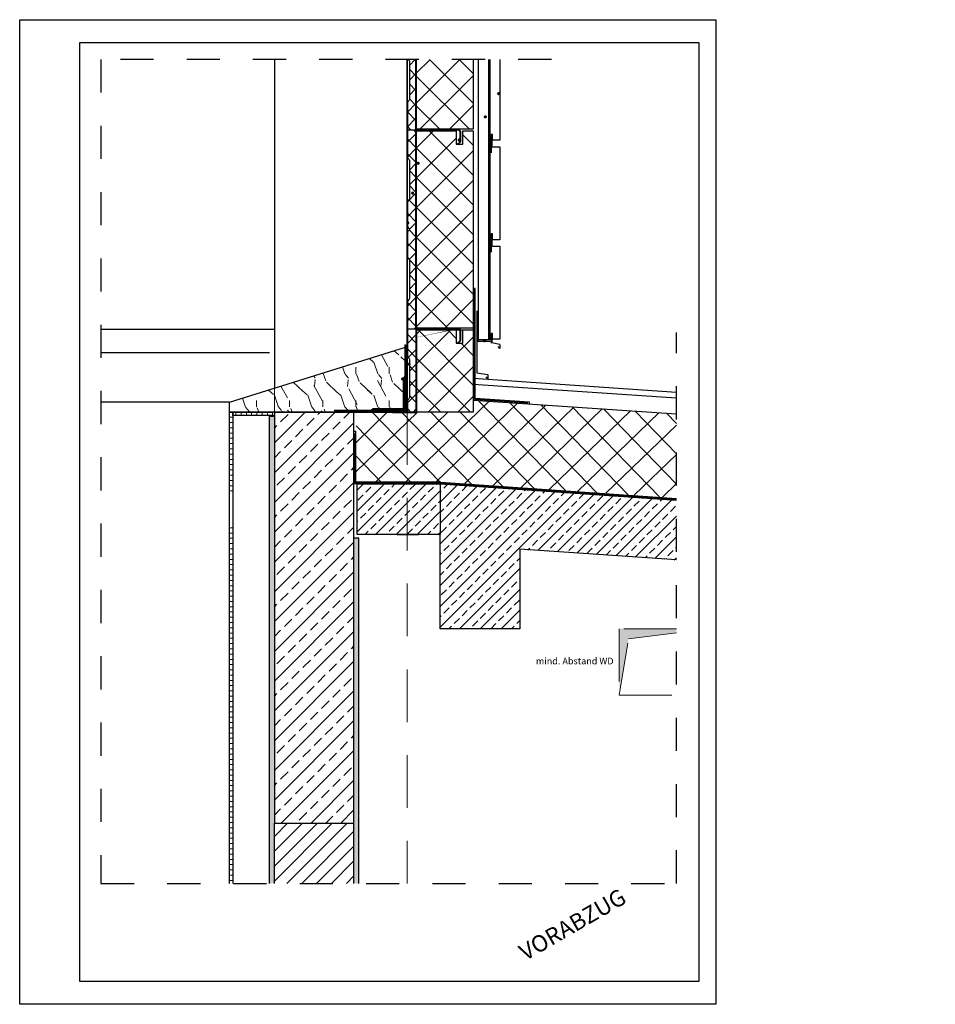
# Model space of a CAD drawing. Units: metres. Extents: x 685.16 to 687.93, y 276.61 to 279.58.
import ezdxf

# ---------------------------------------------------------------- set-up
doc = ezdxf.new("R2010")
doc.units = ezdxf.units.M
doc.header["$LTSCALE"] = 0.0125
for name, pattern in [('GESTRICHELT0010', [1.905, 1.27, -0.635]), ('GESTRICHELT0075', [14.287500000000001, 9.525, -4.7625]), ('Verdeckt', [9.524999999999999, 6.35, -3.175])]:
    doc.linetypes.add(name, pattern=pattern)
for name, color, linetype in [('0 Blech', 4, 'Continuous'), ('0 Fassade', 6, 'Continuous'), ('0 Höhenkoten', 2, 'Continuous'), ('0 Mauerwerk', 4, 'Continuous'), ('0 Plankopf', 2, 'Continuous'), ('0 Putz', 5, 'Continuous'), ('0 Stahl', 3, 'Continuous'), ('0 Stahlbeton', 7, 'Continuous'), ('0 Text', 4, 'Continuous'), ('1 Abdichtungsbahn', 6, 'Continuous'), ('1 Abhangdecke', 6, 'Continuous'), ('1 Alu-Unterkonstruktion', 4, 'Continuous'), ('2FOLIE__0', 3, 'Continuous'), ('2MWTRAG_0', 4, 'Continuous'), ('2SCHRAFF0', 5, 'Continuous'), ('_0_MRO Rohbau (Konstruktion)', 6, 'Continuous'), ('_0_MRO Türen-Tore-Fenster', 6, 'Continuous'), ('Bem Lage', 4, 'Continuous'), ('KALZIP', 5, 'Continuous'), ('TEXT', 6, 'Continuous'), ('Vorabzug', 10, 'Continuous')]:
    doc.layers.add(name, color=color, linetype=linetype)
doc.layers.add('0 DÄMMUNG', color=7, linetype='Continuous', lineweight=9, true_color=0x605757)
doc.layers.add('0 Holz', color=7, linetype='Continuous', lineweight=9, true_color=0x4f4f4f)
doc.layers.add('0 Prallschutz', color=6, linetype='Continuous', lineweight=5)
doc.styles.add('Arial', font='arial.ttf')
doc.styles.add('Romans 2.0 mm', font='romans.shx', dxfattribs={"height": 2})

# ---------------------------------------------------------------- blocks, each defined once
blk = doc.blocks.new('Hoesch-Kassette')
at = {"layer": '0 DÄMMUNG'}
h = blk.add_hatch(dxfattribs=at)
h.set_pattern_fill('ANSI31', color=5, scale=0.1, angle=315)
h.set_pattern_definition([(0, (0, 0), (1.110223024625157e-16, 0.3175), [])])
h.paths.add_polyline_path([(17365.43275023691, 5907.330082590459), (17365.5327502369, 5907.330082590459), (17365.5327502369, 5847.430083700881), (17365.43275023691, 5847.430083700881)])
h = blk.add_hatch(dxfattribs=at)
h.set_pattern_fill('ANSI37', color=256, style=0)
h.set_pattern_definition([(45, (0, 0), (-2.245064030267288, 2.245064030267288), []), (135, (0, 0), (-2.245064030267288, -2.245064030267288), [])])
edge = h.paths.add_edge_path()
edge.add_line((17368.1327502369, 5907.330082590459), (17365.93274993807, 5907.330082590459))
edge.add_arc((17365.93274993807, 5906.930082889292), 0.399999701166962, 89.9999999994789, 180.0000000006514)
edge.add_line((17365.5327502369, 5906.930082889287), (17365.53274920631, 5899.245769046))
edge.add_arc((17365.93274920631, 5899.245769046001), 0.4000000000014552, 180.0000000001303, 225.0000000004606)
edge.add_line((17365.64990649384, 5898.962926333523), (17366.01559294937, 5898.597239877988))
edge.add_arc((17365.7327502369, 5898.31439716551), 0.4000000000012252, 1.3028511602897197e-10, 45.0000000004606, ccw=False)
edge.add_line((17366.1327502369, 5898.314397165511), (17366.1327502369, 5886.645768015407))
edge.add_arc((17365.7327502369, 5886.64576801541), 0.4000000000014552, 314.9999999995394, 359.9999999996092, ccw=False)
edge.add_line((17366.01559294937, 5886.362925302932), (17365.64990651995, 5885.99723887351))
edge.add_arc((17365.93274922161, 5885.714396171849), 0.3999999847100018, 135.0000000003685, 180.0000094258251)
edge.add_line((17365.5327492369, 5885.714396106045), (17365.53275044659, 5878.361453636922))
edge.add_arc((17365.9327504466, 5878.361453702733), 0.4000000000123746, 180.0000094267366, 224.9999999997236)
edge.add_line((17365.64990773412, 5878.078610990252), (17366.01559315907, 5877.712925565297))
edge.add_arc((17365.7327504466, 5877.430082852823), 0.3999999999986527, -45.00000000018417, 45.000000000092086, ccw=False)
edge.add_line((17366.01559315907, 5877.147240140348), (17365.64990670158, 5876.781553682863))
edge.add_arc((17365.93274984174, 5876.498710542695), 0.4000006048447727, 134.9999999993552, 179.9999997614659)
edge.add_line((17365.5327492369, 5876.498710544361), (17365.53274920631, 5869.145769551743))
edge.add_arc((17365.93274920631, 5869.145769570729), 0.4000000000014556, 180.0000027195015, 225.0000000004606)
edge.add_line((17365.64990649384, 5868.862926858251), (17366.01559294937, 5868.497240402713))
edge.add_arc((17365.7327502369, 5868.214397690235), 0.4000000000012252, 3.907985046680551e-10, 45.0000000004606, ccw=False)
edge.add_line((17366.1327502369, 5868.214397690238), (17366.1327502369, 5856.545768540134))
edge.add_arc((17365.7327502369, 5856.545768540137), 0.4000000000014552, 314.9999999995394, 359.9999999996092, ccw=False)
edge.add_line((17366.01559294937, 5856.262925827659), (17365.64990651995, 5855.897239398237))
edge.add_arc((17365.93274922161, 5855.614396696577), 0.3999999847035706, 134.9999999998158, 179.9999999998697)
edge.add_line((17365.5327492369, 5855.614396696578), (17365.5327492369, 5847.905084235602))
edge.add_arc((17366.00774888204, 5847.905085235599), 0.4749996451402307, 180.0001206224956, 269.9999653553526)
edge.add_line((17366.00774859483, 5847.430085590459), (17368.1327502369, 5847.430083700881))
edge.add_line((17368.1327502369, 5847.430083700881), (17368.1327502369, 5907.330082590459))
h = blk.add_hatch(dxfattribs=at)
h.set_pattern_fill('ANSI37', color=5, scale=0.1)
h.set_pattern_definition([(45, (0, 60), (-0.2245064030267288, 0.2245064030267289), []), (135, (0, 60), (-0.2245064030267289, -0.2245064030267288), [])])
h.paths.add_polyline_path([(17366.5077492369, 5907.430085590459), (17368.5077492369, 5907.430085590459), (17368.5077492369, 5907.330085590459), (17366.5077492369, 5907.330085590459)])
h = blk.add_hatch(dxfattribs=at)
h.set_pattern_fill('ANSI37', color=256, scale=2, style=0)
h.set_pattern_definition([(45, (0, 0), (-4.490128060534576, 4.490128060534577), []), (135, (0, 0), (-4.490128060534577, -4.490128060534576), [])])
h.paths.add_polyline_path([(17368.3327502369, 5907.130082590457), (17380.28483611047, 5907.130082590427), (17380.28483611047, 5903.130082590427), (17382.28483611047, 5903.130082590427), (17382.28483611047, 5907.130082590427), (17385.43275023691, 5907.130082590427), (17385.43275023691, 5847.630085660707), (17368.3327502369, 5847.630085660707)])
at = {"color": 4}
blk.add_lwpolyline([(17380.5667202369, 5903.230079090459), (17381.1952462369, 5903.592959590459, 0.2679499999999989), (17381.4327462369, 5904.004321090459), (17381.4327467369, 5905.430082590458), (17381.4327467369, 5906.855082590459, 0.4142150000000008), (17380.9577467369, 5907.330082590459), (17365.93275023691, 5907.330082590459, 0.4142139999999983), (17365.5327502369, 5906.930082590458), (17365.53274920631, 5899.245769098958, 0.1989124017875616), (17365.64990649383, 5898.962926333526), (17366.01559294938, 5898.597239877985, -0.1989123673796463), (17366.1327502369, 5898.31439716551), (17366.1327502369, 5886.645768015408, -0.1989123673796462), (17366.01559294938, 5886.362925302934), (17365.64990649383, 5885.997238847393, 0.1989124017875614), (17365.5327492369, 5885.714396081961), (17365.53275044659, 5878.361453702722, 0.198912367379658), (17365.64990773412, 5878.078610990246), (17366.01559315907, 5877.712925565297, -0.414213562373095), (17366.01559315907, 5877.147240140348), (17365.64990773412, 5876.781554715399, 0.1989123673796573), (17365.5327492369, 5876.498712002925), (17365.53274920631, 5869.145769623684, 0.1989124017875629), (17365.64990649383, 5868.862926858253), (17366.01559294938, 5868.497240402711, -0.1989123673796457), (17366.1327502369, 5868.214397690237), (17366.1327502369, 5856.545768540135, -0.1989123673796462), (17366.01559294938, 5856.262925827661), (17365.64990649383, 5855.89723937212, 0.1989124017875619), (17365.5327492369, 5855.614396606688), (17365.5327492369, 5847.905085590459, 0.4142139999999987), (17366.0077492369, 5847.430085590459), (17381.1327512369, 5847.43008609046, -0.4142140000000001), (17381.5327512369, 5847.030086090459), (17381.5327472369, 5843.86102495084, -0.2679490000000007), (17381.3327482369, 5843.51461595084), (17380.66672311279, 5843.130083375652)], format="xyb", dxfattribs=at)
at = {"layer": '0 DÄMMUNG', "color": 5}
for p, q in [((17365.43275023691, 5847.430083700881), (17365.43275023691, 5907.330082590459)), ((17365.5327502369, 5847.430083700881), (17365.5327502369, 5907.330082590459))]:
    blk.add_line(p, q, dxfattribs=at)
blk.add_lwpolyline([(17366.5077492369, 5907.430085590459), (17368.5077492369, 5907.430085590459), (17368.5077492369, 5907.330085590459), (17366.5077492369, 5907.330085590459)], close=True, dxfattribs=at)
at = {"layer": '2FOLIE__0', "color": 6, "linetype": 'GESTRICHELT0010', "lineweight": -2, "const_width": 0.2}
blk.add_lwpolyline([(17379.5327492369, 5907.230118870314), (17368.23271395702, 5907.230118870342), (17368.23271395702, 5847.530049380824), (17379.5327492369, 5847.530049380824)], dxfattribs=at)
at = {"layer": '2SCHRAFF0'}
for p, q in [((17368.1327502369, 5847.430083700881), (17368.1327502369, 5907.330082590459)), ((17368.3327502369, 5847.630085660709), (17368.3327502369, 5907.130082590457)), ((17379.5327492369, 5907.130082590429), (17368.3327502369, 5907.130082590457)), ((17368.3327502369, 5847.630085660709), (17379.5327492369, 5847.630085660708))]:
    blk.add_line(p, q, dxfattribs=at)
blk.add_lwpolyline([(17368.3327502369, 5907.130082590457), (17380.28483611047, 5907.130082590427), (17380.28483611047, 5903.130082590427), (17382.28483611047, 5903.130082590427), (17382.28483611047, 5907.130082590427), (17385.43275023691, 5907.130082590427), (17385.43275023691, 5847.630085660707), (17368.3327502369, 5847.630085660707)], close=True, dxfattribs=at)

msp = doc.modelspace()

# ---------------------------------------------------------------- hatches: boundary and pattern name
at = {"layer": '0 DÄMMUNG'}
h = msp.add_hatch(dxfattribs=at)
h.set_pattern_fill('ANSI31', color=5, scale=0.001, angle=315)
h.set_pattern_definition([(0, (512.6779697606266, 220.7763059866837), (1.110223024625157e-18, 0.003175), [])])
h.paths.add_polyline_path([(686.3332972629956, 279.4632247471649), (686.3322972629956, 279.4632247471649), (686.3322972629957, 279.2506068236925), (686.3332972629956, 279.2506068236925)])
h = msp.add_hatch(dxfattribs=at)
h.set_pattern_fill('ANSI37', color=256, scale=0.01, style=0)
h.set_pattern_definition([(44.99999999999999, (512.6779697606266, 220.7763059866837), (-0.02245064030267288, 0.02245064030267288), []), (135, (512.6779697606266, 220.7763059866837), (-0.02245064030267288, -0.02245064030267288), [])])
edge = h.paths.add_edge_path()
edge.add_line((686.3592972629956, 279.4632247471649), (686.3361793336665, 279.4632247471649))
edge.add_line((686.3361793336665, 279.4632247471649), (686.3381256901205, 279.4612783907108))
edge.add_arc((686.3352972629957, 279.4584499635862), 0.003999999999936868, -2.035619672824396e-09, 44.99999999834472, ccw=False)
edge.add_line((686.3392972629956, 279.4584499635861), (686.3392972629957, 279.3417636720851))
edge.add_arc((686.3352972629957, 279.3417636720852), 0.004000000000050555, 314.99999999769705, 359.99999999806624, ccw=False)
edge.add_line((686.3381256901204, 279.3389352449603), (686.3344688258262, 279.3352783806661))
edge.add_arc((686.3372972528427, 279.3324499536494), 0.003999999847096341, 134.9999999980569, 179.9999999979644)
edge.add_line((686.3332972529956, 279.3324499536495), (686.3332972529956, 279.2553568290398))
edge.add_arc((686.3380472494471, 279.2553568390397), 0.004749996451405293, 180.0001206225367, 269.9999653549138)
edge.add_line((686.3380472465749, 279.2506068425883), (686.3592972629956, 279.2506068236925))
edge.add_line((686.3592972629956, 279.2506068236925), (686.3592972629956, 279.4632247471649))
h = msp.add_hatch(dxfattribs=at)
h.set_pattern_fill('ANSI37', color=256, scale=0.02, style=0)
h.set_pattern_definition([(44.99999999999999, (512.6779697606266, 220.7763059866837), (-0.04490128060534576, 0.04490128060534577), []), (135, (512.6779697606266, 220.7763059866837), (-0.04490128060534577, -0.04490128060534576), [])])
h.paths.add_polyline_path([(686.5322972629958, 279.4632247471649), (686.3612972629957, 279.4632247471649), (686.3612972629957, 279.2526068432908), (686.5322972629957, 279.2526068432908)])
h = msp.add_hatch(dxfattribs=at)
h.set_pattern_fill('ANSI31', color=5, scale=0.1, angle=315)
h.set_pattern_definition([(0, (264.9713069278583, 112.0145023290499), (1.110223024625157e-16, 0.3175), [])])
h.paths.add_polyline_path([(686.3322928591588, 278.6496068203468), (686.3332928591587, 278.6496068203468), (686.3332928591594, 278.3996068124436), (686.3322928591595, 278.3996068124436)])
h = msp.add_hatch(dxfattribs=at)
h.set_pattern_fill('ANSI37', color=256, scale=0.01, style=0)
h.set_pattern_definition([(45, (264.9713069278583, 112.0145023290499), (-0.02245064030267288, 0.02245064030267288), []), (135, (264.9713069278583, 112.0145023290499), (-0.02245064030267288, -0.02245064030267288), [])])
edge = h.paths.add_edge_path()
edge.add_line((686.359292859159, 278.3996068124436), (686.333292854727, 278.3996068124436))
edge.add_line((686.333292854727, 278.3996068124436), (686.3332928491591, 278.4334499555026))
edge.add_arc((686.3372928490062, 278.4334499561607), 0.003999999847123341, 135.0000000002879, 180.0000094258413, ccw=False)
edge.add_line((686.3344644219894, 278.4362783831774), (686.3381212862837, 278.4399352474716))
edge.add_arc((686.335292859159, 278.4427636745964), 0.00399999999998599, 314.9999999991364, 359.9999999987787)
edge.add_line((686.3392928591591, 278.4427636745963), (686.339292859159, 278.5594499660973))
edge.add_arc((686.3352928591589, 278.5594499660972), 0.00400000000004664, 360.0000000008142, 405.0000000020151)
edge.add_line((686.3381212862836, 278.5622783932221), (686.3344644217282, 278.5659352577775))
edge.add_arc((686.3372928488529, 278.5687636849023), 0.004000000000003144, 180.0000000008142, 225.0000000008637, ccw=False)
edge.add_line((686.3332928488529, 278.5687636849023), (686.3332928591587, 278.6456068233351))
edge.add_arc((686.3372928561705, 278.6456068233351), 0.003999997011703726, 89.99999999918577, 180.0000000004071, ccw=False)
edge.add_line((686.3372928561705, 278.6496068203468), (686.3592928591588, 278.6496068203468))
edge.add_line((686.3592928591588, 278.6496068203468), (686.359292859159, 278.3996068124436))
h = msp.add_hatch(dxfattribs=at)
h.set_pattern_fill('ANSI37', color=5, scale=0.001)
h.set_pattern_definition([(44.99999999999999, (512.6779697606266, 220.1763059866836), (-0.002245064030267288, 0.002245064030267289), []), (135, (512.6779697606266, 220.1763059866836), (-0.002245064030267289, -0.002245064030267288), [])])
h.paths.add_polyline_path([(686.3430472529958, 278.6506068425882), (686.3630472529958, 278.6506068425882), (686.3630472529958, 278.6496068425882), (686.3430472529958, 278.6496068425882)])
h = msp.add_hatch(dxfattribs=at)
h.set_pattern_fill('ANSI37', color=256, scale=0.02, style=0)
h.set_pattern_definition([(45, (264.9713069278583, 112.0145023290499), (-0.04490128060534576, 0.04490128060534577), []), (135, (264.9713069278583, 112.0145023290499), (-0.04490128060534577, -0.04490128060534576), [])])
h.paths.add_polyline_path([(686.532292859159, 278.3996068124436), (686.3612928591592, 278.3996068124436), (686.3612928591588, 278.6476068203468), (686.4808137178945, 278.6476068203467), (686.4808137178945, 278.6076068203466), (686.5008137178945, 278.6076068203467), (686.5008137178945, 278.6476068203467), (686.5322928591588, 278.6476068203467)])
h = msp.add_hatch(dxfattribs=at)
h.set_pattern_fill('ANSI37', color=256, scale=0.02, angle=-90.90817549450827)
h.set_pattern_definition([(314.0918245054917, (181.5976857848333, 95.02819301150481), (0.04560732494976404, 0.04418395535629003), []), (44.09182450549173, (181.5976857848333, 95.02819301150481), (-0.04418395535629003, 0.04560732494976404), [])])
h.paths.add_polyline_path([(687.1449066491426, 278.1403166808589), (687.1449066491426, 278.3939914388477), (686.5322972629958, 278.4359218521468), (686.532297262996, 278.3996078719426), (686.1788864787027, 278.399607871943), (686.1778697207676, 278.187614743944), (686.4344314327963, 278.1879294666967)])
h = msp.add_hatch(dxfattribs=at)
h.set_pattern_fill('ANSI31', color=256, scale=0.005, angle=135)
h.set_pattern_definition([(180, (0, 0), (-1.734723475976807e-18, -0.015875), [])])
h.paths.add_polyline_path([(685.8072928591915, 278.0555223526762), (685.7972928591971, 278.0555223526762), (685.7972928591964, 276.9776920570947), (685.807292859191, 276.9776920570947)])
h.paths.add_polyline_path([(685.7972928591971, 278.1474322033089), (685.8072928591916, 278.1474322033089), (685.8072928591919, 278.3996078719439), (685.7972928591973, 278.3996078719439)])
h = msp.add_hatch(dxfattribs=at)
h.set_pattern_fill('ANSI31', color=256, scale=0.005, angle=45)
h.set_pattern_definition([(90, (0, 0), (-0.015875, 1.734723475976807e-18), [])])
h.paths.add_polyline_path([(685.9322928591594, 278.3996078719431), (685.8072928591919, 278.3996078719439), (685.8072928591919, 278.3896078719494), (685.9322928591594, 278.3896078719485)])
at = {"layer": '0 Holz'}
h = msp.add_hatch(dxfattribs=at)
h.set_pattern_fill('WOOD_2', color=5, scale=0.1, pattern_type=2)
h.set_pattern_definition([(108.4349, (102.7436223868974, 260.5144761624923), (-0.09999984032227077, 0.2000000434592962), [0.03794729999999957, -0.2782803999999966]), (139.3987, (102.7316223868977, 260.5504761624924), (-0.5999999018155746, 0.5000000421237092), [0.0184391, -0.9035153999999999]), (136.8476, (102.817622386897, 260.5624761624923), (-1.499999753750855, 1.400000283388219), [0.0438634, -2.1493078]), (109.9831, (102.7856223868969, 260.5924761624923), (-0.2999999453997194, 0.8000000658815072), [0.0234094, -1.1470606]), (90, (102.7776223868971, 260.5144761624923), (-0.09999999999999999, 0.1), [0.02, -0.08000000000000002]), (118.4429, (102.7776223868971, 260.5344761624923), (0.6999993838904194, -1.300000376593624), [0.0545894, -2.6748794]), (84.28940000000001, (102.7516223868972, 260.5824761624923), (-0.1000001314666292, -0.8999999423495855), [0.0200998, -0.9848878]), (129.8056, (102.7536223868967, 260.6024761624923), (0.4000002432585132, -0.4999998061301428), [0.0156205, -0.7654045])])
h.paths.add_polyline_path([(685.7972943753648, 278.3996078719696), (685.7972928592758, 278.4296078719693), (686.3272958915225, 278.5951959656765), (686.3272958915225, 278.3996068124436)])
at = {"layer": '0 Mauerwerk', "true_color": 0x595959, "transparency": 33554687}
h = msp.add_hatch(dxfattribs=at)
h.set_pattern_fill('ANSI31', color=251, scale=0.01)
h.set_pattern_definition([(45, (1006.522837007074, 246.6721920822876), (-0.02245064030267288, 0.02245064030267288), [])])
h.paths.add_polyline_path([(685.9322928591533, 276.9776920570947), (686.1722928591535, 276.9776920570947), (686.1722928591535, 277.1596068123982), (685.9322928591532, 277.159606812398)])
at = {"layer": '0 Stahlbeton', "linetype": 'Continuous', "true_color": 0x595959}
h = msp.add_hatch(dxfattribs=at)
h.set_pattern_fill('ANSI33', color=251, scale=0.01)
h.set_pattern_definition([(45, (659.1225162722417, 284.5440189469653), (-0.04490128060534576, 0.04490128060534577), []), (45, (659.1674175722414, 284.5440189469653), (-0.04490128060534576, 0.04490128060534577), [0.03175, -0.015875])])
h.paths.add_polyline_path([(686.1722928591523, 278.3996078719431), (685.9322928591596, 278.3996078719431), (685.9322928591505, 277.1596068123981), (686.1722928591503, 277.1596068123981)])
at = {"layer": '0 Stahlbeton', "linetype": 'Continuous'}
h = msp.add_hatch(dxfattribs=at)
h.set_pattern_fill('ANSI33', color=251, scale=0.006999999999999999)
h.set_pattern_definition([(45, (220.0088118395538, 92.47983003657401), (-0.03143089642374203, 0.03143089642374203), []), (45, (220.0402427495538, 92.47983003657401), (-0.03143089642374203, 0.03143089642374203), [0.02222499999999999, -0.0111125])])
h.paths.add_polyline_path([(686.4322928591589, 278.0301606664721), (686.4322928591588, 278.1827636453087), (686.3322928591588, 278.1827636453091), (686.1822928591523, 278.182763645309), (686.1822928591519, 278.0301391281449)])
h = msp.add_hatch(dxfattribs=at)
h.set_pattern_fill('ANSI33', color=251, scale=0.006999999999999999)
h.set_pattern_definition([(45, (220.0088118395539, 92.44512378720071), (-0.03143089642374203, 0.03143089642374203), []), (45, (220.0402427495538, 92.44512378720071), (-0.03143089642374203, 0.03143089642374203), [0.02222499999999999, -0.0111125])])
h.paths.add_polyline_path([(687.1449066491426, 277.9535463257682), (687.1449066491426, 278.134018799816), (686.4322928591589, 278.1827636453087), (686.4322928591589, 277.7458774364607), (686.6722928591589, 277.7458774364603), (686.6722928591589, 277.9858774364606)])
h = msp.add_hatch(color=251, dxfattribs=at)
h.dxf.hatch_style = 1
h.paths.add_polyline_path([(687.1449066491427, 277.7458774364603), (686.9722928591589, 277.7458774364603), (686.9722928591589, 277.5458774364603), (687.0006515553305, 277.7155518007464), (687.1449066491427, 277.7336837968848)])
at = {"layer": '0 Text'}
h = msp.add_hatch(color=6, dxfattribs=at)
h.dxf.hatch_style = 1
h.paths.add_polyline_path([(686.6037392437518, 279.360186072942, -1), (686.6138293098718, 279.360186072942, -1)])
h = msp.add_hatch(color=6, dxfattribs=at)
h.dxf.hatch_style = 1
h.paths.add_polyline_path([(686.5634543854926, 279.290186072942, -1), (686.5735444516126, 279.290186072942, -1)])
h = msp.add_hatch(color=6, dxfattribs=at)
h.dxf.hatch_style = 1
h.paths.add_polyline_path([(686.4847668822683, 279.220186072942, -1), (686.4948569483884, 279.220186072942, -1)])
h = msp.add_hatch(color=6, dxfattribs=at)
h.dxf.hatch_style = 1
h.paths.add_polyline_path([(686.3606232688412, 279.150186072942, -1), (686.3707133349612, 279.150186072942, -1)])
h = msp.add_hatch(color=6, dxfattribs=at)
h.dxf.hatch_style = 1
h.paths.add_polyline_path([(686.344112415263, 279.060186072942, -1), (686.354202481383, 279.060186072942, -1)])
h = msp.add_hatch(color=6, dxfattribs=at)
h.dxf.hatch_style = 1
h.paths.add_polyline_path([(686.3295463890065, 278.9701860729421, -1), (686.3396364551265, 278.9701860729421, -1)])
h = msp.add_hatch(color=6, dxfattribs=at)
h.dxf.hatch_style = 1
h.paths.add_polyline_path([(686.5613880859255, 278.6145792106184, -1), (686.5714781520455, 278.6145792106184, -1)])
h = msp.add_hatch(color=6, dxfattribs=at)
h.dxf.hatch_style = 1
h.paths.add_polyline_path([(686.333489824103, 278.544128832846, -1), (686.343579890223, 278.544128832846, -1)])
h = msp.add_hatch(color=6, dxfattribs=at)
h.dxf.hatch_style = 1
h.paths.add_polyline_path([(686.3238606014727, 278.4994603500094, 1), (686.3137705353527, 278.4994603500094, 1)])
at = {"layer": '1 Abhangdecke'}
h = msp.add_hatch(dxfattribs=at)
h.set_pattern_fill('CONCRETE', color=5, scale=0.02, pattern_type=2)
h.set_pattern_definition([(0, (0, 0), (0.02, 0.02), [0.0025, -0.0175]), (90, (0, 0), (-0.02, 0.02), [0.0025, -0.0175]), (135, (0.0025, 0), (-0.01999999996643937, 1.110223024625157e-18), [0.003535534, -0.024748738]), (0, (0.0025, 0.01125000000001819), (0.02, 0.02), [0.0025, -0.0175]), (45, (0.00375, 0.009999999999990905), (1.110223024625157e-18, 0.01999999996643937), [0.001767766, -0.026516504]), (135, (0.00375, 0.009999999999990905), (-0.01999999996643937, 1.110223024625157e-18), [0.001767766, -0.026516504]), (0, (0.01, 0.01625000000001364), (0.02, 0.02), [0.003535534, -0.016464466]), (45, (0.01, 0.01625000000001364), (1.110223024625157e-18, 0.01999999996643937), [0.0025, -0.025784272]), (135, (0.013535534, 0.01625000000001364), (-0.01999999996643937, 1.110223024625157e-18), [0.0025, -0.025784272]), (90, (0.01375, 0.004999999999995453), (-0.02, 0.02), [0.0025, -0.0175]), (45, (0.01375, 0.004999999999995453), (1.110223024625157e-18, 0.01999999996643937), [0.001767766, -0.026516504]), (135, (0.015, 0.006250000000022737), (-0.01999999996643937, 1.110223024625157e-18), [0.001767766, -0.026516504]), (0, (0.0025, 0.004999999999995453), (0.02, 0.02), [0.00125, -0.01675]), (0, (0.0175, 0.009999999999990905), (0.02, 0.02), [0.00125, -0.01675]), (90, (0.01125, 0.01249999999998863), (-0.02, 0.02), [0.00125, -0.01675]), (135, (0.01375, 0.001250000000027285), (-0.01999999996643937, 1.110223024625157e-18), [0.001767766, -0.026516504]), (135, (0.005, 0.01499999999998636), (-0.01999999996643937, 1.110223024625157e-18), [0.001767766, -0.026516504]), (45, (0.009375, 0.006562499999972715), (1.110223024625157e-18, 0.01999999996643937), [0.001767766, -0.026516504]), (90, (0.006875, 0.002499999999997726), (-0.02, 0.02), [0.0003125, -0.0196875]), (90, (0.0078125, 0.01093750000001137), (-0.02, 0.02), [0.0003125, -0.0196875]), (90, (0.0171875, 0.01437499999997272), (-0.02, 0.02), [0.0003125, -0.0196875]), (90, (0.0175, 0.003750000000025011), (-0.02, 0.02), [0.0003125, -0.0196875])])
h.paths.add_polyline_path([(686.1872928590055, 278.0197845936266), (686.1722928591518, 278.0197845936266), (686.1722928591503, 277.1596068123981), (686.1722928591503, 276.9776920570947), (686.1872928590046, 276.9776920570947)])
h.paths.add_polyline_path([(685.9322928591516, 278.3869226204794), (685.9172928591895, 278.3869226204794), (685.9172928591897, 276.9776920570947), (685.9322928591516, 276.9776920570947)])
at = {"layer": 'TEXT'}
h = msp.add_hatch(dxfattribs=at)
h.set_pattern_fill('ANGLE', color=3, scale=0.5599999999999999)
h.set_pattern_definition([(0, (0, 0), (0, 3.9116), [2.8448, -1.0668]), (90, (0, 0), (-3.9116, 2.395164209772393e-16), [2.8448, -1.0668])])
h.paths.add_polyline_path([(687.9259306752874, 277.2814773432039), (687.7881204067003, 277.2814773432039), (687.5647642690822, 276.8219534827159), (687.5381687694247, 276.8219534827159), (687.4090673387374, 277.0286581093297), (687.2784105536375, 277.0286581093297), (687.5011724000009, 276.6267885335316), (687.6050021920398, 276.6267885335316)])

# ---------------------------------------------------------------- linework, layer by layer
at = {"color": 4}
for points, elevation in [([(686.3361793336663, 279.4632247471649), (686.3381256901205, 279.4612783907108, -0.1989123673796457), (686.3392972629956, 279.4584499635861), (686.3392972629956, 279.3417636720851, -0.1989123673796462), (686.3381256901205, 279.3389352449603), (686.334468825565, 279.3352783804049, 0.1989124017875619), (686.3332972529956, 279.3324499527506), (686.3332972529956, 279.2553568425883, 0.4142139999999987), (686.3380472529957, 279.2506068425883), (686.4892972729956, 279.2506068475883, -0.4142140000000001), (686.4932972729957, 279.2466068475883), (686.4932972329957, 279.2149162361922, -0.2679490000000007), (686.4912972429956, 279.2114521461921), (686.4846369917545, 279.2076068204402)], -8.02179359219582e-08), ([(686.4836325591588, 278.608606785347), (686.4899178191588, 278.612235590347, 0.2679499999999989), (686.4922928191588, 278.616349205347), (686.4922928241588, 278.630606820347), (686.4922928241588, 278.644856820347, 0.4142150000000008), (686.4875428241588, 278.649606820347), (686.3372928591589, 278.6496068203468, 0.4142139999999983), (686.3332928591587, 278.6456068203468), (686.3332928488529, 278.5687636854318, 0.1989124017875616), (686.3344644217282, 278.5659352577775), (686.3381212862837, 278.5622783932221, -0.1989123673796463), (686.3392928591588, 278.5594499660973), (686.3392928591591, 278.4427636745963, -0.1989123673796462), (686.3381212862838, 278.4399352474716), (686.3344644217283, 278.4362783829162, 0.1989124017875614), (686.3332928491591, 278.4334499552618), (686.3332928547268, 278.3996068124436)], -6.398435170014178e-08)]:
    msp.add_lwpolyline(points, format="xyb", dxfattribs=dict(at, elevation=elevation))
at = {"layer": '0 Blech', "color": 5}
for points in [[(685.4088934332863, 278.5796068123639), (685.9172928591897, 278.5796068123639)], [(685.7972928592758, 278.4296078719693), (685.4088934332863, 278.4296077860492)]]:
    msp.add_lwpolyline(points, dxfattribs=at)
at = {"layer": '0 DÄMMUNG', "color": 5}
for p, q in [((686.3322972629957, 279.2506068236925, -8.02179359219582e-08), (686.3322972629957, 279.4632247471649, -8.02179359219582e-08)), ((686.3332972629956, 279.2506068236925, -8.02179359219582e-08), (686.3332972629956, 279.4632247471649, -8.02179359219582e-08)), ((686.3322928591591, 278.3996068124436, -6.398435170014178e-08), (686.3322928591588, 278.6496068203468, -6.398435170014178e-08)), ((686.3332928591591, 278.3996068124436, -6.398435170014178e-08), (686.3332928591587, 278.6496068203468, -6.398435170014178e-08))]:
    msp.add_line(p, q, dxfattribs=at)
at = {"layer": '0 DÄMMUNG', "color": 5, "elevation": -8.02179359219582e-08}
msp.add_lwpolyline([(686.3430472529958, 278.6506068425882), (686.3630472529958, 278.6506068425882), (686.3630472529958, 278.6496068425882), (686.3430472529958, 278.6496068425882)], close=True, dxfattribs=at)
at = {"layer": '0 Fassade', "color": 4}
for p, q in [((686.5882928592348, 278.6305330017037, -6.779308608186712e-09), (686.5882928592348, 278.6085760189882, -6.779308608186712e-09)), ((686.6122928592347, 278.603594198268, -6.779308608186712e-09), (686.5882928592348, 278.6085760189882, -6.779308608186712e-09)), ((686.6122928592347, 278.603594198268, -6.779308608186712e-09), (686.6122928592347, 278.5918967035443, -6.779308608186712e-09))]:
    msp.add_line(p, q, dxfattribs=at)
for points, elevation in [([(686.6122928592347, 279.4632247471649), (686.6122928592347, 279.2196068124262), (686.5902928592348, 279.2196068124262), (686.5902928592348, 279.2371068124262), (686.5862928592348, 279.2371068124262), (686.5862928592348, 279.1821068124261)], -6.432844529299347e-09), ([(686.5882928592346, 279.2336068124262), (686.5882928592346, 279.1996068124261), (686.6122928592347, 279.1996068124261), (686.6122928592347, 278.9196068124261), (686.5902928592348, 278.9196068124261), (686.5902928592348, 278.9371068124262), (686.5862928592348, 278.9371068124262), (686.5862928592348, 278.8821068124261)], -6.432844529299347e-09), ([(686.5882928592346, 278.9336068124263), (686.5882928592346, 278.8996068124262), (686.6122928592347, 278.8996068124262), (686.6122928592347, 278.6196068124262), (686.5902928592348, 278.6196068124262), (686.5902928592348, 278.6371068124262), (686.5862928592348, 278.6371068124262), (686.5862928592348, 278.6071642926404)], -6.432844529299347e-09), ([(686.5432994704845, 278.7051134432857), (686.5432994704845, 278.5177834080623), (686.5758250549707, 278.5134576557952), (686.5758250549707, 278.4999857359423), (686.5706822010268, 278.5063659594355)], -1.372752206400452e-06)]:
    msp.add_lwpolyline(points, dxfattribs=dict(at, elevation=elevation))
at = {"layer": '0 Höhenkoten', "color": 6, "transparency": 33554687, "elevation": -4.775076850575144e-08}
msp.add_lwpolyline([(686.3028075335504, 278.0301391281443), (686.3667547437586, 278.0301391281443)], dxfattribs=at)
at = {"layer": '0 Mauerwerk', "linetype": 'Continuous'}
for p, q in [((685.9322928591507, 276.9776920570947, -6.398435170014366e-08), (685.9322928591505, 277.1596068123981, -6.398435170014178e-08)), ((686.1722928591503, 276.9776920570947, -6.398435170014366e-08), (686.17229285915, 277.1596068123974, -6.398435170014178e-08))]:
    msp.add_line(p, q, dxfattribs=at)
at = {"layer": '0 Plankopf', "color": 6}
msp.add_lwpolyline([(685.1638934332932, 279.5832247471574), (687.2638934332699, 279.5832247471574), (687.2638934332699, 276.6132247471562), (685.1638934332932, 276.6132247471562)], close=True, dxfattribs=at)
at = {"layer": '0 Plankopf', "color": 4}
msp.add_lwpolyline([(685.3438934332862, 276.6832247471632), (687.2138934332816, 276.6832247471632), (687.2138934332816, 279.5132247471649), (685.3438934332862, 279.5132247471649)], close=True, dxfattribs=at)
at = {"layer": '0 Prallschutz', "color": 6, "lineweight": -2, "elevation": -1.125715170973882e-07}
msp.add_lwpolyline([(685.7972928591964, 276.9776920570947), (685.7972928591973, 278.3996078719439), (685.8072928591919, 278.3996078719439), (685.807292859191, 276.9776920570947)], dxfattribs=at)
at = {"layer": '0 Prallschutz', "color": 6, "lineweight": -2, "elevation": -4.933587794500835e-08}
msp.add_lwpolyline([(685.9322928591594, 278.3996078719431), (685.9322928591594, 278.3896078719485), (685.8072928591919, 278.3896078719494), (685.8072928591919, 278.3996078719439)], close=True, dxfattribs=at)
at = {"layer": '0 Putz'}
for points, elevation in [([(685.9172928591905, 276.9776920570947), (685.9172928591895, 278.3869226204794), (685.9322928591591, 278.3869226204794)], -6.387076648684554e-08), ([(686.1872928590046, 276.9776920570947), (686.1872928590055, 278.0197845936266), (686.1722928591518, 278.0197845936266)], -2.323614782428418e-07)]:
    msp.add_lwpolyline(points, dxfattribs=dict(at, elevation=elevation))
at = {"layer": '0 Stahl', "color": 254}
msp.add_line((685.4088934332863, 278.649606812398, -1.346901481396278e-08), (685.9322928591521, 278.6496068123986, -1.346901481396278e-08), dxfattribs=at)
at = {"layer": '0 Stahl', "elevation": -8.90686919684904e-08}
msp.add_lwpolyline([(686.3322928455352, 278.4995712675412), (686.3272928455351, 278.4995712675412), (686.3272928455351, 278.4046068124436), (686.2323307680417, 278.4046068124436), (686.2323307680417, 278.3996068124436), (686.3322928455352, 278.3996068124436)], close=True, dxfattribs=at)
at = {"layer": '0 Stahlbeton', "color": 9, "linetype": 'Verdeckt', "lineweight": 9, "ltscale": 2, "true_color": 0xbfbfbf}
msp.add_line((685.9322928591594, 278.4706248779464, -4.933587794500962e-08), (685.932292859163, 278.3996078719497, -4.933587794500962e-08), dxfattribs=at)
at = {"layer": '0 Stahlbeton', "color": 6, "elevation": -6.398435170014178e-08}
for points in [[(685.9322928591596, 278.3996078719497), (685.9322928591596, 278.3996078719433), (686.3322928591592, 278.3996078719429), (686.3322928591577, 279.4632247471649)], [(685.932292859158, 279.4632247471649), (685.9322928591594, 278.4706248779464)]]:
    msp.add_lwpolyline(points, dxfattribs=at)
at = {"layer": '0 Stahlbeton', "color": 4, "elevation": -6.398435170014178e-08}
msp.add_lwpolyline([(686.1722928591523, 278.3996078719431), (685.9322928591516, 278.3996078719431), (685.9322928591594, 278.3996078719431), (685.9322928591596, 278.3996078719431), (685.9322928591596, 278.3996078719431), (685.9322928591505, 277.1596068123981), (686.1722928591503, 277.1596068123981)], close=True, dxfattribs=at)
at = {"layer": '0 Stahlbeton', "color": 9, "linetype": 'Verdeckt', "lineweight": 9, "ltscale": 2, "true_color": 0xbfbfbf}
for points, elevation in [([(686.3322928790931, 278.3996078719429), (686.3322928790909, 276.9776920570947)], -4.775076850575144e-08), ([(687.1449066491427, 277.7458774364603), (686.9722928591589, 277.7458774364603), (686.9722928591589, 277.5458774364603), (687.1449066491427, 277.5458774364603)], 1.534399770205233e-06), ([(686.9722928591589, 277.5458774364603), (687.0006515553305, 277.7155518007464), (687.1449066491427, 277.7336837968848)], 1.534399770205233e-06)]:
    msp.add_lwpolyline(points, dxfattribs=dict(at, elevation=elevation))
at = {"layer": '0 Stahlbeton', "color": 4}
for points, elevation in [([(686.1822384011195, 278.0301391281446), (686.1822384011195, 278.1827636453091), (686.3322972629958, 278.1827636453089), (686.3322928591589, 278.182763645309), (686.4322928591589, 278.1827636453087), (686.4322928591589, 278.0301391281437), (686.1822384011195, 278.0301391281446)], -9.486640967709046e-08), ([(686.4322928591589, 278.1827636453087), (687.1449066491427, 278.1340187998159)], 1.534399770205233e-06), ([(687.1449066491427, 277.9535463257682), (686.6722928591589, 277.9858774364606), (686.6722928591589, 277.7458774364603), (686.4322928591589, 277.7458774364607), (686.4322928591589, 278.0301391281437)], 1.534399770205233e-06)]:
    msp.add_lwpolyline(points, dxfattribs=dict(at, elevation=elevation))
at = {"layer": '1 Abdichtungsbahn', "color": 2, "linetype": 'GESTRICHELT0075', "ltscale": 0.25, "const_width": 0.005}
for points, elevation in [([(686.6975059770693, 278.4280763934681), (686.5352824280194, 278.4391553378352), (686.5352816357101, 278.4391553378352), (686.5352816357101, 278.7711023169113)], 1.544573246828324e-06), ([(686.1125796999072, 278.4022820284709), (686.2251044933482, 278.4022820284709), (686.2313979476326, 278.4072809689715), (686.3246186890073, 278.4072809689715), (686.3246186890073, 278.500415136391), (686.3296187026308, 278.507548555414), (686.3296187026308, 278.6032094443632)], -6.398435170014178e-08), ([(687.1449066491427, 278.13676378566), (686.4352928591588, 278.1852694882466), (686.1751955647336, 278.1852694882466), (686.1751955647336, 278.3360158228558)], 1.529924773073192e-06)]:
    msp.add_lwpolyline(points, dxfattribs=dict(at, elevation=elevation))
at = {"layer": '1 Alu-Unterkonstruktion', "color": 6, "transparency": 33554687}
for p, q in [((686.5472928426242, 279.4632247471649, 5.554145812121526e-08), (686.5472928425556, 278.6177111219717, 4.884278616134296e-08)), ((686.5782928436302, 279.4632247471649, -4.707463607572867e-08), (686.5782928437609, 278.6177111219717, -7.233215184316512e-08)), ((686.5822928436291, 279.4632247471649, -4.68830431529346e-08), (686.5822928437599, 278.6177111219717, -7.20820453671529e-08)), ((686.5822928431205, 278.6177111219717, -1.427126292866245e-09), (686.5472928428912, 278.6177111219717, -1.168839028762842e-08))]:
    msp.add_line(p, q, dxfattribs=at)
at = {"layer": '2FOLIE__0', "color": 6, "linetype": 'GESTRICHELT0010', "lineweight": -2, "const_width": 0.002}
for points, elevation in [([(686.3602969001968, 279.4632247471649), (686.3602969001968, 279.251606480492), (686.4732972529957, 279.251606480492)], -8.02179359219582e-08), ([(686.4732928491588, 278.6486071831455), (686.36029249636, 278.6486071831457), (686.3602924963604, 278.3988044107079), (686.2881442911056, 278.3988044107079)], -6.398435170014178e-08)]:
    msp.add_lwpolyline(points, dxfattribs=dict(at, elevation=elevation))
at = {"layer": '2MWTRAG_0', "color": 6, "linetype": 'Continuous'}
for p, q in [((686.5382647652084, 278.4418153162852, -4.305802756782538e-08), (686.7004730219437, 278.4307131445055, -4.282047499154424e-08)), ((686.4322928591589, 278.1827636453087, -9.486640967709054e-08), (687.1449066491427, 278.1340695974456, 3.79754149591791e-08)), ((686.4344314327963, 278.1879294666967, -9.48637775097111e-08), (687.1449066491427, 278.1393571362582, 3.761154568262669e-08))]:
    msp.add_line(p, q, dxfattribs=at)
for points, elevation in [([(686.5382647652084, 278.4418153162852), (686.5382647652084, 278.7725654518181), (686.5322824280195, 278.7725654518181), (686.5322824280192, 278.4359218521469)], -4.305802756782538e-08), ([(686.1125796999072, 278.3996078719431), (686.2260373137573, 278.3996078719431), (686.2323307680417, 278.4046068124436), (686.3272928455351, 278.4046068124436), (686.3272928455351, 278.4995712675412), (686.3322928591588, 278.5067046865641), (686.3322928591588, 278.6032094443632)], -6.398435170014178e-08), ([(686.1125796999072, 278.4049561849989), (686.2241716729392, 278.4049561849989), (686.2304651272236, 278.4099551254994), (686.3219445324794, 278.4099551254994), (686.3219445324794, 278.5012590052409), (686.3269445461028, 278.5083924242638), (686.3269445461028, 278.6032094443632)], -6.398435170014178e-08), ([(686.5322824280195, 278.4359218521469), (686.5322675930429, 278.4359218521469)], -8.02179359219583e-08), ([(686.5322972629958, 278.4359218521469), (686.5322824280195, 278.4359218521469)], -8.02179359219583e-08), ([(686.7004730219437, 278.4307131445055), (686.7004730219437, 278.4247107825095)], -4.282047499154424e-08), ([(686.4344314327963, 278.1879294666967), (686.1778697207676, 278.1879294666967), (686.1778697207678, 278.3407536355702), (686.1722928591522, 278.3407536355702)], -9.486640967709046e-08), ([(686.4322928591589, 278.1827364892522), (686.172292859152, 278.1827364892525)], -9.486640967709046e-08)]:
    msp.add_lwpolyline(points, dxfattribs=dict(at, elevation=elevation))
at = {"layer": '2SCHRAFF0'}
for p, q in [((686.3592972629956, 279.2506068236925, -8.02179359219582e-08), (686.3592972629956, 279.4632247471649, -8.02179359219582e-08)), ((686.3612972629957, 279.2526068432908, -8.02179359219582e-08), (686.3612972629957, 279.4632247471649, -8.02179359219582e-08)), ((686.3612972629957, 279.2526068432908, -8.02179359219582e-08), (686.4732972529957, 279.2526068432908, -8.02179359219582e-08)), ((686.4732928491587, 278.6476068203467, -6.398435170014178e-08), (686.3612928591588, 278.6476068203468, -6.398435170014178e-08)), ((686.4732972529957, 278.6476068125879, -8.02179359219582e-08), (686.5296207606834, 278.6476068125882, -8.021793592195815e-08))]:
    msp.add_line(p, q, dxfattribs=at)
for points, elevation in [([(686.5322972629957, 279.4632247471649), (686.5322972629957, 279.2526068432908), (686.3612972629957, 279.2526068432908), (686.3612972629957, 279.4632247471649)], -8.02179359219582e-08), ([(686.4732928491588, 278.6497071831456), (686.35919249636, 278.6497071831457), (686.3591924963604, 278.3998431726981), (686.2881442911056, 278.3998431726981)], -6.398435170014178e-08), ([(686.4732928491588, 278.6475071831455), (686.3613924963599, 278.6475071831456), (686.3613924963604, 278.3977656487178), (686.2881442911056, 278.3977656487178)], -6.398435170014178e-08)]:
    msp.add_lwpolyline(points, dxfattribs=dict(at, elevation=elevation))
at = {"layer": '2SCHRAFF0', "elevation": -6.398435170014178e-08}
msp.add_lwpolyline([(686.532292859159, 278.3996068124436), (686.3612928591592, 278.3996068124436), (686.3612928591588, 278.6476068203468), (686.4808137178945, 278.6476068203467), (686.4808137178945, 278.6076068203466), (686.5008137178945, 278.6076068203467), (686.5008137178945, 278.6476068203467), (686.5322928591588, 278.6476068203467)], close=True, dxfattribs=at)
at = {"layer": '_0_MRO Rohbau (Konstruktion)', "elevation": -4.933587794500962e-08}
msp.add_lwpolyline([(685.7972928591975, 278.399607871943), (685.7972928592758, 278.4296078719693), (686.3272958915225, 278.5951959656765), (686.3272958915225, 278.39960787197)], close=True, dxfattribs=at)
at = {"layer": '_0_MRO Türen-Tore-Fenster', "color": 3, "linetype": 'Verdeckt'}
msp.add_lwpolyline([(686.7676546402859, 279.4632247471649), (685.4088934332862, 279.4632247471649), (685.4088934332862, 276.9776920570947), (687.1449066491427, 276.9776920570947), (687.1449066491427, 278.6398009045211)], dxfattribs=at)
at = {"layer": 'Bem Lage'}
for points, elevation in [([(686.5454816663778, 278.6475175450129), (686.5454816663778, 278.6131516621696), (686.5850777531132, 278.6131516621696)], -6.432844529299347e-09), ([(686.6122928592347, 278.5918967035443), (686.607612153415, 278.5971759118851)], -6.779308608186712e-09)]:
    msp.add_lwpolyline(points, dxfattribs=dict(at, elevation=elevation))
at = {"layer": 'KALZIP'}
for p, q in [((687.1449066491429, 278.4591656772004, 1.534639498671153e-06), (686.5322972629958, 278.501073768531, 1.534639498671153e-06)), ((687.1449066491427, 278.4591656772004, 1.534639498671153e-06), (686.5322972629958, 278.5010737685309, 1.534639498671153e-06)), ((687.1449066491429, 278.4411236080489, 1.534639498671153e-06), (686.5322972629958, 278.4830316993794, 1.534639498671153e-06)), ((687.1449066491427, 278.4411236080489, 1.534639498671153e-06), (686.5322972629958, 278.4830316993794, 1.534639498671153e-06)), ((686.5322972629958, 278.4359218521469, 1.534639498671153e-06), (687.1449066491429, 278.3940137608163, 1.534639498671153e-06)), ((686.5322972629958, 278.4359218521468, 1.534639498671153e-06), (687.1449066491427, 278.3940137608163, 1.534639498671153e-06))]:
    msp.add_line(p, q, dxfattribs=at)

# ---------------------------------------------------------------- block references
at = {"xscale": 0.01, "yscale": 0.01, "zscale": 0.01}
msp.add_blockref('Hoesch-Kassette', (512.6779697606266, 220.1763059866837, -8.02179359219582e-08), dxfattribs=at)

# ---------------------------------------------------------------- texts
at = {"layer": '0 Text', "color": 6, "insert": (686.9553176747056, 277.6586471589258, -4.775076850575144e-08), "char_height": 0.02, "attachment_point": 3, "style": 'Romans 2.0 mm'}
msp.add_mtext_dynamic_manual_height_columns('{\\fArial|b0|i0|c0|p34;\\T1.1;mind. Abstand WD}', width=0.5662479657546555, gutter_width=0.5, heights=[0], dxfattribs=at)
at = {"layer": 'Vorabzug', "insert": (686.6893359848598, 276.7433506298629), "char_height": 0.05, "width": 0.4386011485913166, "attachment_point": 7, "rotation": 29.999999999999993, "style": 'Arial'}
msp.add_mtext('{\\T1.05;VORABZUG}', dxfattribs=at)

doc.saveas('drawing.dxf')
